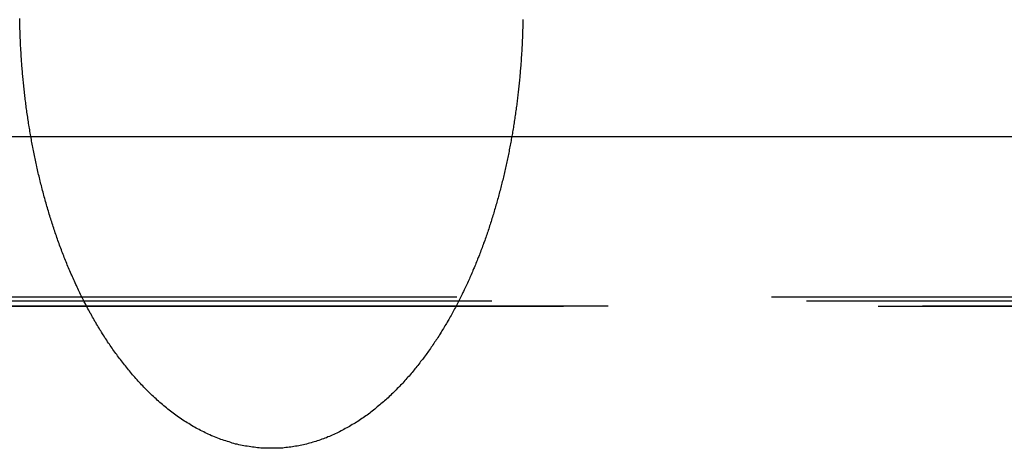
# Model space of a CAD drawing. Extents: x 372 to 872, y -462 to 631.
# Drawn here: x 621 to 625, y 371 to 373 of the extents above; entities that cross this region are included whole.
import ezdxf

# ---------------------------------------------------------------- set-up
doc = ezdxf.new("R2010")
doc.units = 0
doc.header["$LTSCALE"] = 10
doc.linetypes.add('VERDECKT', pattern=[0.375, 0.25, -0.125])
doc.layers.get('0').update_dxf_attribs({"linetype": 'CONTINUOUS'})
doc.layers.add('STEMPEL', color=3, linetype='CONTINUOUS')

# ---------------------------------------------------------------- blocks, each defined once
blk = doc.blocks.new('A$C74EE1E84')
at = {"extrusion": (0, 1, -2e-16)}
blk.add_line((-101.1689, 120.1405), (127.5632, 120.1405), dxfattribs=at)
at = {"color": 1, "linetype": 'VERDECKT', "extrusion": (0, 1, -2e-16)}
for p, q in [((70.1844, 119.5019), (-43.7901, 119.5019)), ((70.7854, 119.4669), (-44.3911, 119.4669)), ((-44.3911, 119.4669), (70.7854, 119.4669)), ((70.3241, 119.4867), (-43.9298, 119.4867))]:
    blk.add_line(p, q, dxfattribs=at)
at = {"color": 1}
for points in [[(13.1972, 118.902, 0), (13.1903, 118.902, 0), (13.1834, 118.902, 0), (13.1765, 118.902, 0), (13.1696, 118.902, 0), (13.1628, 118.903, 0), (13.156, 118.903, 0), (13.1491, 118.904, 0), (13.1423, 118.904, 0), (13.1355, 118.905, 0), (13.1288, 118.906, 0), (13.122, 118.907, 0), (13.1152, 118.908, 0), (13.1085, 118.909, 0), (13.1018, 118.91, 0), (13.0951, 118.911, 0), (13.0884, 118.912, 0), (13.0817, 118.913, 0), (13.0751, 118.915, 0), (13.0685, 118.916, 0), (13.0619, 118.918, 0), (13.0553, 118.919, 0), (13.0487, 118.921, 0), (13.0422, 118.923, 0), (13.0356, 118.925, 0), (13.0291, 118.927, 0), (13.0226, 118.929, 0), (13.0162, 118.931, 0), (13.0097, 118.933, 0), (13.0033, 118.935, 0), (12.9969, 118.937, 0), (12.9906, 118.94, 0), (12.9842, 118.942, 0), (12.9779, 118.945, 0), (12.9716, 118.947, 0), (12.9653, 118.95, 0), (12.9591, 118.952, 0), (12.9529, 118.955, 0), (12.9467, 118.958, 0), (12.9405, 118.961, 0), (12.9344, 118.964, 0), (12.9283, 118.967, 0), (12.9222, 118.97, 0), (12.9161, 118.973, 0), (12.9101, 118.976, 0), (12.9041, 118.979, 0), (12.8982, 118.982, 0), (12.8922, 118.986, 0), (12.8863, 118.989, 0), (12.8804, 118.992, 0), (12.8746, 118.996, 0), (12.8688, 119, 0), (12.863, 119.003, 0), (12.8572, 119.007, 0), (12.8515, 119.01, 0), (12.8458, 119.014, 0), (12.8401, 119.018, 0), (12.8345, 119.022, 0), (12.8289, 119.026, 0), (12.8234, 119.03, 0), (12.8178, 119.034, 0), (12.8123, 119.038, 0), (12.8069, 119.042, 0), (12.8014, 119.046, 0), (12.796, 119.05, 0), (12.7907, 119.054, 0), (12.7853, 119.058, 0), (12.7801, 119.063, 0), (12.7748, 119.067, 0), (12.7696, 119.071, 0), (12.7644, 119.076, 0), (12.7592, 119.08, 0), (12.7541, 119.084, 0), (12.749, 119.089, 0), (12.7439, 119.093, 0), (12.7389, 119.098, 0), (12.7339, 119.102, 0), (12.729, 119.107, 0), (12.7241, 119.112, 0), (12.7192, 119.116, 0), (12.7144, 119.121, 0), (12.7096, 119.126, 0), (12.7048, 119.13, 0), (12.7001, 119.135, 0), (12.6954, 119.14, 0), (12.6907, 119.145, 0), (12.6861, 119.15, 0), (12.6815, 119.154, 0), (12.6769, 119.159, 0), (12.6724, 119.164, 0), (12.6679, 119.169, 0), (12.6635, 119.174, 0), (12.6591, 119.179, 0), (12.6547, 119.184, 0), (12.6504, 119.189, 0), (12.6461, 119.194, 0), (12.6419, 119.199, 0), (12.6376, 119.204, 0), (12.6335, 119.209, 0), (12.6293, 119.214, 0), (12.6252, 119.219, 0), (12.6212, 119.224, 0), (12.6171, 119.229, 0), (12.6132, 119.234, 0), (12.6092, 119.239, 0), (12.6053, 119.244, 0), (12.6015, 119.249, 0), (12.5976, 119.254, 0), (12.5938, 119.259, 0), (12.5901, 119.264, 0), (12.5863, 119.269, 0), (12.5826, 119.274, 0), (12.5789, 119.279, 0), (12.5752, 119.284, 0), (12.5716, 119.289, 0), (12.5679, 119.294, 0), (12.5643, 119.299, 0), (12.5607, 119.305, 0), (12.5571, 119.31, 0), (12.5536, 119.315, 0), (12.5501, 119.32, 0), (12.5465, 119.325, 0), (12.5431, 119.331, 0), (12.5396, 119.336, 0), (12.5361, 119.341, 0), (12.5327, 119.347, 0), (12.5293, 119.352, 0), (12.5259, 119.357, 0), (12.5225, 119.363, 0), (12.5192, 119.368, 0), (12.5159, 119.373, 0), (12.5126, 119.379, 0), (12.5093, 119.384, 0), (12.506, 119.39, 0), (12.5028, 119.395, 0), (12.4995, 119.401, 0), (12.4963, 119.406, 0), (12.4931, 119.412, 0), (12.49, 119.417, 0), (12.4868, 119.423, 0), (12.4837, 119.428, 0), (12.4806, 119.434, 0), (12.4775, 119.439, 0), (12.4745, 119.445, 0), (12.4714, 119.45, 0), (12.4684, 119.456, 0), (12.4654, 119.462, 0), (12.4624, 119.467, 0), (12.4594, 119.473, 0), (12.4565, 119.479, 0), (12.4535, 119.484, 0), (12.4506, 119.49, 0), (12.4477, 119.496, 0), (12.4449, 119.501, 0), (12.442, 119.507, 0), (12.4392, 119.513, 0), (12.4364, 119.519, 0), (12.4336, 119.524, 0), (12.4308, 119.53, 0), (12.428, 119.536, 0), (12.4253, 119.542, 0), (12.4226, 119.548, 0), (12.4199, 119.553, 0), (12.4172, 119.559, 0), (12.4145, 119.565, 0), (12.4119, 119.571, 0), (12.4092, 119.577, 0), (12.4066, 119.583, 0), (12.404, 119.589, 0), (12.4015, 119.594, 0), (12.3989, 119.6, 0), (12.3964, 119.606, 0), (12.3938, 119.612, 0), (12.3913, 119.618, 0), (12.3889, 119.624, 0), (12.3864, 119.63, 0), (12.384, 119.636, 0), (12.3815, 119.642, 0), (12.3791, 119.648, 0), (12.3767, 119.654, 0), (12.3743, 119.66, 0), (12.372, 119.666, 0), (12.3696, 119.672, 0), (12.3673, 119.678, 0), (12.365, 119.684, 0), (12.3627, 119.69, 0), (12.3605, 119.696, 0), (12.3582, 119.702, 0), (12.356, 119.708, 0), (12.3538, 119.715, 0), (12.3516, 119.721, 0), (12.3494, 119.727, 0), (12.3472, 119.733, 0), (12.3451, 119.739, 0), (12.3429, 119.745, 0), (12.3408, 119.751, 0), (12.3387, 119.757, 0), (12.3366, 119.764, 0), (12.3346, 119.77, 0), (12.3325, 119.776, 0), (12.3305, 119.782, 0), (12.3285, 119.788, 0), (12.3265, 119.794, 0), (12.3245, 119.801, 0), (12.3225, 119.807, 0), (12.3206, 119.813, 0), (12.3186, 119.819, 0), (12.3167, 119.825, 0), (12.3148, 119.832, 0), (12.3129, 119.838, 0), (12.3111, 119.844, 0), (12.3092, 119.85, 0), (12.3074, 119.857, 0), (12.3056, 119.863, 0), (12.3037, 119.869, 0), (12.302, 119.875, 0), (12.3002, 119.882, 0), (12.2984, 119.888, 0), (12.2967, 119.894, 0), (12.295, 119.9, 0), (12.2933, 119.907, 0), (12.2916, 119.913, 0), (12.2899, 119.919, 0), (12.2882, 119.926, 0), (12.2866, 119.932, 0), (12.2849, 119.938, 0), (12.2833, 119.945, 0), (12.2817, 119.951, 0), (12.2802, 119.957, 0), (12.2786, 119.963, 0), (12.277, 119.97, 0), (12.2755, 119.976, 0), (12.274, 119.982, 0), (12.2725, 119.989, 0), (12.271, 119.995, 0), (12.2696, 120.001, 0), (12.2681, 120.008, 0), (12.2667, 120.014, 0), (12.2652, 120.02, 0), (12.2638, 120.027, 0), (12.2625, 120.033, 0), (12.2611, 120.039, 0), (12.2597, 120.046, 0), (12.2584, 120.052, 0), (12.2571, 120.058, 0), (12.2558, 120.065, 0), (12.2545, 120.071, 0), (12.2532, 120.078, 0), (12.2519, 120.084, 0), (12.2507, 120.09, 0), (12.2494, 120.097, 0), (12.2482, 120.103, 0), (12.247, 120.109, 0), (12.2458, 120.116, 0), (12.2447, 120.122, 0), (12.2435, 120.128, 0), (12.2424, 120.135, 0), (12.2412, 120.141, 0), (12.2401, 120.147, 0), (12.239, 120.154, 0), (12.238, 120.16, 0), (12.2369, 120.167, 0), (12.2358, 120.173, 0), (12.2348, 120.179, 0), (12.2338, 120.186, 0), (12.2328, 120.192, 0), (12.2318, 120.198, 0), (12.2308, 120.205, 0), (12.2299, 120.211, 0), (12.2289, 120.217, 0), (12.228, 120.224, 0), (12.2271, 120.23, 0), (12.2262, 120.236, 0), (12.2253, 120.243, 0), (12.2244, 120.249, 0), (12.2235, 120.255, 0), (12.2227, 120.262, 0), (12.2219, 120.268, 0), (12.2211, 120.274, 0), (12.2203, 120.281, 0), (12.2195, 120.287, 0), (12.2187, 120.293, 0), (12.2179, 120.3, 0), (12.2172, 120.306, 0), (12.2165, 120.312, 0), (12.2158, 120.319, 0), (12.2151, 120.325, 0), (12.2144, 120.331, 0), (12.2137, 120.337, 0), (12.213, 120.344, 0), (12.2124, 120.35, 0), (12.2118, 120.356, 0), (12.2111, 120.363, 0), (12.2105, 120.369, 0), (12.21, 120.375, 0), (12.2094, 120.381, 0), (12.2088, 120.388, 0), (12.2083, 120.394, 0), (12.2077, 120.4, 0), (12.2072, 120.406, 0), (12.2067, 120.413, 0), (12.2062, 120.419, 0), (12.2057, 120.425, 0), (12.2053, 120.431, 0), (12.2048, 120.437, 0), (12.2044, 120.444, 0), (12.204, 120.45, 0), (12.2035, 120.456, 0), (12.2031, 120.462, 0), (12.2028, 120.468, 0), (12.2024, 120.475, 0), (12.202, 120.481, 0), (12.2017, 120.487, 0), (12.2013, 120.493, 0), (12.201, 120.499, 0), (12.2007, 120.505, 0), (12.2004, 120.511, 0), (12.2001, 120.518, 0), (12.1999, 120.524, 0), (12.1996, 120.53, 0), (12.1994, 120.536, 0), (12.1991, 120.542, 0), (12.1989, 120.548, 0), (12.1987, 120.554, 0), (12.1985, 120.56, 0), (12.1984, 120.566, 0), (12.1982, 120.572, 0), (12.198, 120.578, 0), (12.1979, 120.584, 0), (12.1978, 120.59, 0), (12.1976, 120.596, 0), (12.1975, 120.602, 0), (12.1975, 120.608, 0)], [(13.1972, 118.902, 0), (13.1903, 118.902, 0), (13.1834, 118.902, 0), (13.1765, 118.902, 0), (13.1696, 118.902, 0), (13.1628, 118.903, 0), (13.156, 118.903, 0), (13.1491, 118.904, 0), (13.1423, 118.904, 0), (13.1355, 118.905, 0), (13.1288, 118.906, 0), (13.122, 118.907, 0), (13.1152, 118.908, 0), (13.1085, 118.909, 0), (13.1018, 118.91, 0), (13.0951, 118.911, 0), (13.0884, 118.912, 0), (13.0817, 118.913, 0), (13.0751, 118.915, 0), (13.0685, 118.916, 0), (13.0619, 118.918, 0), (13.0553, 118.919, 0), (13.0487, 118.921, 0), (13.0422, 118.923, 0), (13.0356, 118.925, 0), (13.0291, 118.927, 0), (13.0226, 118.929, 0), (13.0162, 118.931, 0), (13.0097, 118.933, 0), (13.0033, 118.935, 0), (12.9969, 118.937, 0), (12.9906, 118.94, 0), (12.9842, 118.942, 0), (12.9779, 118.945, 0), (12.9716, 118.947, 0), (12.9653, 118.95, 0), (12.9591, 118.952, 0), (12.9529, 118.955, 0), (12.9467, 118.958, 0), (12.9405, 118.961, 0), (12.9344, 118.964, 0), (12.9283, 118.967, 0), (12.9222, 118.97, 0), (12.9161, 118.973, 0), (12.9101, 118.976, 0), (12.9041, 118.979, 0), (12.8982, 118.982, 0), (12.8922, 118.986, 0), (12.8863, 118.989, 0), (12.8804, 118.992, 0), (12.8746, 118.996, 0), (12.8688, 119, 0), (12.863, 119.003, 0), (12.8572, 119.007, 0), (12.8515, 119.01, 0), (12.8458, 119.014, 0), (12.8401, 119.018, 0), (12.8345, 119.022, 0), (12.8289, 119.026, 0), (12.8234, 119.03, 0), (12.8178, 119.034, 0), (12.8123, 119.038, 0), (12.8069, 119.042, 0), (12.8014, 119.046, 0), (12.796, 119.05, 0), (12.7907, 119.054, 0), (12.7853, 119.058, 0), (12.7801, 119.063, 0), (12.7748, 119.067, 0), (12.7696, 119.071, 0), (12.7644, 119.076, 0), (12.7592, 119.08, 0), (12.7541, 119.084, 0), (12.749, 119.089, 0), (12.7439, 119.093, 0), (12.7389, 119.098, 0), (12.7339, 119.102, 0), (12.729, 119.107, 0), (12.7241, 119.112, 0), (12.7192, 119.116, 0), (12.7144, 119.121, 0), (12.7096, 119.126, 0), (12.7048, 119.13, 0), (12.7001, 119.135, 0), (12.6954, 119.14, 0), (12.6907, 119.145, 0), (12.6861, 119.15, 0), (12.6815, 119.154, 0), (12.6769, 119.159, 0), (12.6724, 119.164, 0), (12.6679, 119.169, 0), (12.6635, 119.174, 0), (12.6591, 119.179, 0), (12.6547, 119.184, 0), (12.6504, 119.189, 0), (12.6461, 119.194, 0), (12.6419, 119.199, 0), (12.6376, 119.204, 0), (12.6335, 119.209, 0), (12.6293, 119.214, 0), (12.6252, 119.219, 0), (12.6212, 119.224, 0), (12.6171, 119.229, 0), (12.6132, 119.234, 0), (12.6092, 119.239, 0), (12.6053, 119.244, 0), (12.6015, 119.249, 0), (12.5976, 119.254, 0), (12.5938, 119.259, 0), (12.5901, 119.264, 0), (12.5863, 119.269, 0), (12.5826, 119.274, 0), (12.5789, 119.279, 0), (12.5752, 119.284, 0), (12.5716, 119.289, 0), (12.5679, 119.294, 0), (12.5643, 119.299, 0), (12.5607, 119.305, 0), (12.5571, 119.31, 0), (12.5536, 119.315, 0), (12.5501, 119.32, 0), (12.5465, 119.325, 0), (12.5431, 119.331, 0), (12.5396, 119.336, 0), (12.5361, 119.341, 0), (12.5327, 119.347, 0), (12.5293, 119.352, 0), (12.5259, 119.357, 0), (12.5225, 119.363, 0), (12.5192, 119.368, 0), (12.5159, 119.373, 0), (12.5126, 119.379, 0), (12.5093, 119.384, 0), (12.506, 119.39, 0), (12.5028, 119.395, 0), (12.4995, 119.401, 0), (12.4963, 119.406, 0), (12.4931, 119.412, 0), (12.49, 119.417, 0), (12.4868, 119.423, 0), (12.4837, 119.428, 0), (12.4806, 119.434, 0), (12.4775, 119.439, 0), (12.4745, 119.445, 0), (12.4714, 119.45, 0), (12.4684, 119.456, 0), (12.4654, 119.462, 0), (12.4624, 119.467, 0), (12.4594, 119.473, 0), (12.4565, 119.479, 0), (12.4535, 119.484, 0), (12.4506, 119.49, 0), (12.4477, 119.496, 0), (12.4449, 119.501, 0), (12.442, 119.507, 0), (12.4392, 119.513, 0), (12.4364, 119.519, 0), (12.4336, 119.524, 0), (12.4308, 119.53, 0), (12.428, 119.536, 0), (12.4253, 119.542, 0), (12.4226, 119.548, 0), (12.4199, 119.553, 0), (12.4172, 119.559, 0), (12.4145, 119.565, 0), (12.4119, 119.571, 0), (12.4092, 119.577, 0), (12.4066, 119.583, 0), (12.404, 119.589, 0), (12.4015, 119.594, 0), (12.3989, 119.6, 0), (12.3964, 119.606, 0), (12.3938, 119.612, 0), (12.3913, 119.618, 0), (12.3889, 119.624, 0), (12.3864, 119.63, 0), (12.384, 119.636, 0), (12.3815, 119.642, 0), (12.3791, 119.648, 0), (12.3767, 119.654, 0), (12.3743, 119.66, 0), (12.372, 119.666, 0), (12.3696, 119.672, 0), (12.3673, 119.678, 0), (12.365, 119.684, 0), (12.3627, 119.69, 0), (12.3605, 119.696, 0), (12.3582, 119.702, 0), (12.356, 119.708, 0), (12.3538, 119.715, 0), (12.3516, 119.721, 0), (12.3494, 119.727, 0), (12.3472, 119.733, 0), (12.3451, 119.739, 0), (12.3429, 119.745, 0), (12.3408, 119.751, 0), (12.3387, 119.757, 0), (12.3366, 119.764, 0), (12.3346, 119.77, 0), (12.3325, 119.776, 0), (12.3305, 119.782, 0), (12.3285, 119.788, 0), (12.3265, 119.794, 0), (12.3245, 119.801, 0), (12.3225, 119.807, 0), (12.3206, 119.813, 0), (12.3186, 119.819, 0), (12.3167, 119.825, 0), (12.3148, 119.832, 0), (12.3129, 119.838, 0), (12.3111, 119.844, 0), (12.3092, 119.85, 0), (12.3074, 119.857, 0), (12.3056, 119.863, 0), (12.3037, 119.869, 0), (12.302, 119.875, 0), (12.3002, 119.882, 0), (12.2984, 119.888, 0), (12.2967, 119.894, 0), (12.295, 119.9, 0), (12.2933, 119.907, 0), (12.2916, 119.913, 0), (12.2899, 119.919, 0), (12.2882, 119.926, 0), (12.2866, 119.932, 0), (12.2849, 119.938, 0), (12.2833, 119.945, 0), (12.2817, 119.951, 0), (12.2802, 119.957, 0), (12.2786, 119.963, 0), (12.277, 119.97, 0), (12.2755, 119.976, 0), (12.274, 119.982, 0), (12.2725, 119.989, 0), (12.271, 119.995, 0), (12.2696, 120.001, 0), (12.2681, 120.008, 0), (12.2667, 120.014, 0), (12.2652, 120.02, 0), (12.2638, 120.027, 0), (12.2625, 120.033, 0), (12.2611, 120.039, 0), (12.2597, 120.046, 0), (12.2584, 120.052, 0), (12.2571, 120.058, 0), (12.2558, 120.065, 0), (12.2545, 120.071, 0), (12.2532, 120.078, 0), (12.2519, 120.084, 0), (12.2507, 120.09, 0), (12.2494, 120.097, 0), (12.2482, 120.103, 0), (12.247, 120.109, 0), (12.2458, 120.116, 0), (12.2447, 120.122, 0), (12.2435, 120.128, 0), (12.2424, 120.135, 0), (12.2412, 120.141, 0), (12.2401, 120.147, 0), (12.239, 120.154, 0), (12.238, 120.16, 0), (12.2369, 120.167, 0), (12.2358, 120.173, 0), (12.2348, 120.179, 0), (12.2338, 120.186, 0), (12.2328, 120.192, 0), (12.2318, 120.198, 0), (12.2308, 120.205, 0), (12.2299, 120.211, 0), (12.2289, 120.217, 0), (12.228, 120.224, 0), (12.2271, 120.23, 0), (12.2262, 120.236, 0), (12.2253, 120.243, 0), (12.2244, 120.249, 0), (12.2235, 120.255, 0), (12.2227, 120.262, 0), (12.2219, 120.268, 0), (12.2211, 120.274, 0), (12.2203, 120.281, 0), (12.2195, 120.287, 0), (12.2187, 120.293, 0), (12.2179, 120.3, 0), (12.2172, 120.306, 0), (12.2165, 120.312, 0), (12.2158, 120.319, 0), (12.2151, 120.325, 0), (12.2144, 120.331, 0), (12.2137, 120.337, 0), (12.213, 120.344, 0), (12.2124, 120.35, 0), (12.2118, 120.356, 0), (12.2111, 120.363, 0), (12.2105, 120.369, 0), (12.21, 120.375, 0), (12.2094, 120.381, 0), (12.2088, 120.388, 0), (12.2083, 120.394, 0), (12.2077, 120.4, 0), (12.2072, 120.406, 0), (12.2067, 120.413, 0), (12.2062, 120.419, 0), (12.2057, 120.425, 0), (12.2053, 120.431, 0), (12.2048, 120.437, 0), (12.2044, 120.444, 0), (12.204, 120.45, 0), (12.2035, 120.456, 0), (12.2031, 120.462, 0), (12.2028, 120.468, 0), (12.2024, 120.475, 0), (12.202, 120.481, 0), (12.2017, 120.487, 0), (12.2013, 120.493, 0), (12.201, 120.499, 0), (12.2007, 120.505, 0), (12.2004, 120.511, 0), (12.2001, 120.518, 0), (12.1999, 120.524, 0), (12.1996, 120.53, 0), (12.1994, 120.536, 0), (12.1991, 120.542, 0), (12.1989, 120.548, 0), (12.1987, 120.554, 0), (12.1985, 120.56, 0), (12.1984, 120.566, 0), (12.1982, 120.572, 0), (12.198, 120.578, 0), (12.1979, 120.584, 0), (12.1978, 120.59, 0), (12.1976, 120.596, 0), (12.1975, 120.602, 0), (12.1975, 120.608, 0)], [(14.1968, 120.604, 0), (14.1967, 120.598, 0), (14.1966, 120.593, 0), (14.1965, 120.587, 0), (14.1964, 120.581, 0), (14.1962, 120.576, 0), (14.1961, 120.57, 0), (14.1959, 120.564, 0), (14.1957, 120.559, 0), (14.1955, 120.553, 0), (14.1954, 120.547, 0), (14.1951, 120.541, 0), (14.1949, 120.536, 0), (14.1947, 120.53, 0), (14.1945, 120.524, 0), (14.1942, 120.518, 0), (14.194, 120.513, 0), (14.1937, 120.507, 0), (14.1934, 120.501, 0), (14.1931, 120.495, 0), (14.1928, 120.49, 0), (14.1925, 120.484, 0), (14.1921, 120.478, 0), (14.1918, 120.472, 0), (14.1914, 120.466, 0), (14.1911, 120.461, 0), (14.1907, 120.455, 0), (14.1903, 120.449, 0), (14.1899, 120.443, 0), (14.1895, 120.437, 0), (14.1891, 120.431, 0), (14.1886, 120.426, 0), (14.1882, 120.42, 0), (14.1877, 120.414, 0), (14.1872, 120.408, 0), (14.1867, 120.402, 0), (14.1862, 120.396, 0), (14.1857, 120.39, 0), (14.1852, 120.384, 0), (14.1847, 120.379, 0), (14.1841, 120.373, 0), (14.1836, 120.367, 0), (14.183, 120.361, 0), (14.1824, 120.355, 0), (14.1818, 120.349, 0), (14.1812, 120.343, 0), (14.1806, 120.337, 0), (14.18, 120.331, 0), (14.1793, 120.325, 0), (14.1787, 120.319, 0), (14.178, 120.313, 0), (14.1773, 120.308, 0), (14.1766, 120.302, 0), (14.1759, 120.296, 0), (14.1752, 120.29, 0), (14.1744, 120.284, 0), (14.1737, 120.278, 0), (14.1729, 120.272, 0), (14.1722, 120.266, 0), (14.1714, 120.26, 0), (14.1706, 120.254, 0), (14.1698, 120.248, 0), (14.169, 120.242, 0), (14.1681, 120.236, 0), (14.1673, 120.23, 0), (14.1664, 120.224, 0), (14.1655, 120.218, 0), (14.1646, 120.212, 0), (14.1637, 120.206, 0), (14.1628, 120.2, 0), (14.1619, 120.194, 0), (14.161, 120.188, 0), (14.16, 120.182, 0), (14.159, 120.176, 0), (14.1581, 120.17, 0), (14.1571, 120.164, 0), (14.1561, 120.158, 0), (14.1551, 120.152, 0), (14.154, 120.147, 0), (14.153, 120.141, 0), (14.1519, 120.135, 0), (14.1508, 120.129, 0), (14.1498, 120.123, 0), (14.1487, 120.117, 0), (14.1475, 120.111, 0), (14.1464, 120.105, 0), (14.1453, 120.099, 0), (14.1441, 120.093, 0), (14.143, 120.087, 0), (14.1418, 120.081, 0), (14.1406, 120.075, 0), (14.1394, 120.069, 0), (14.1381, 120.063, 0), (14.1369, 120.057, 0), (14.1357, 120.051, 0), (14.1344, 120.045, 0), (14.1331, 120.039, 0), (14.1318, 120.033, 0), (14.1305, 120.027, 0), (14.1292, 120.021, 0), (14.1279, 120.015, 0), (14.1265, 120.009, 0), (14.1252, 120.003, 0), (14.1238, 119.997, 0), (14.1224, 119.991, 0), (14.121, 119.985, 0), (14.1196, 119.979, 0), (14.1181, 119.973, 0), (14.1167, 119.967, 0), (14.1152, 119.961, 0), (14.1137, 119.955, 0), (14.1123, 119.95, 0), (14.1107, 119.944, 0), (14.1092, 119.938, 0), (14.1077, 119.932, 0), (14.1061, 119.926, 0), (14.1046, 119.92, 0), (14.103, 119.914, 0), (14.1014, 119.908, 0), (14.0998, 119.902, 0), (14.0982, 119.896, 0), (14.0966, 119.89, 0), (14.0949, 119.884, 0), (14.0933, 119.879, 0), (14.0916, 119.873, 0), (14.0899, 119.867, 0), (14.0882, 119.861, 0), (14.0865, 119.855, 0), (14.0847, 119.849, 0), (14.083, 119.843, 0), (14.0812, 119.837, 0), (14.0795, 119.832, 0), (14.0777, 119.826, 0), (14.0759, 119.82, 0), (14.074, 119.814, 0), (14.0722, 119.808, 0), (14.0704, 119.802, 0), (14.0685, 119.796, 0), (14.0666, 119.791, 0), (14.0647, 119.785, 0), (14.0628, 119.779, 0), (14.0609, 119.773, 0), (14.059, 119.767, 0), (14.057, 119.762, 0), (14.0551, 119.756, 0), (14.0531, 119.75, 0), (14.0511, 119.744, 0), (14.0491, 119.739, 0), (14.0471, 119.733, 0), (14.045, 119.727, 0), (14.043, 119.721, 0), (14.0409, 119.716, 0), (14.0388, 119.71, 0), (14.0367, 119.704, 0), (14.0346, 119.698, 0), (14.0325, 119.693, 0), (14.0303, 119.687, 0), (14.0282, 119.681, 0), (14.026, 119.676, 0), (14.0238, 119.67, 0), (14.0216, 119.664, 0), (14.0194, 119.659, 0), (14.0171, 119.653, 0), (14.0149, 119.647, 0), (14.0126, 119.642, 0), (14.0103, 119.636, 0), (14.008, 119.63, 0), (14.0057, 119.625, 0), (14.0034, 119.619, 0), (14.001, 119.614, 0), (13.9986, 119.608, 0), (13.9963, 119.602, 0), (13.9939, 119.597, 0), (13.9914, 119.591, 0), (13.989, 119.586, 0), (13.9866, 119.58, 0), (13.9841, 119.575, 0), (13.9816, 119.569, 0), (13.9791, 119.564, 0), (13.9766, 119.558, 0), (13.9741, 119.553, 0), (13.9715, 119.547, 0), (13.969, 119.542, 0), (13.9664, 119.536, 0), (13.9638, 119.531, 0), (13.9612, 119.525, 0), (13.9586, 119.52, 0), (13.9559, 119.514, 0), (13.9533, 119.509, 0), (13.9506, 119.504, 0), (13.9479, 119.498, 0), (13.9452, 119.493, 0), (13.9424, 119.488, 0), (13.9397, 119.482, 0), (13.9369, 119.477, 0), (13.9342, 119.471, 0), (13.9314, 119.466, 0), (13.9285, 119.461, 0), (13.9257, 119.456, 0), (13.9229, 119.45, 0), (13.92, 119.445, 0), (13.9171, 119.44, 0), (13.9142, 119.435, 0), (13.9113, 119.429, 0), (13.9084, 119.424, 0), (13.9054, 119.419, 0), (13.9024, 119.414, 0), (13.8994, 119.409, 0), (13.8964, 119.403, 0), (13.8934, 119.398, 0), (13.8904, 119.393, 0), (13.8873, 119.388, 0), (13.8842, 119.383, 0), (13.8811, 119.378, 0), (13.878, 119.373, 0), (13.8749, 119.368, 0), (13.8717, 119.363, 0), (13.8686, 119.357, 0), (13.8654, 119.352, 0), (13.8622, 119.347, 0), (13.8589, 119.342, 0), (13.8557, 119.337, 0), (13.8524, 119.332, 0), (13.8492, 119.328, 0), (13.8459, 119.323, 0), (13.8426, 119.318, 0), (13.8392, 119.313, 0), (13.8359, 119.308, 0), (13.8325, 119.303, 0), (13.8291, 119.298, 0), (13.8257, 119.293, 0), (13.8223, 119.288, 0), (13.8188, 119.284, 0), (13.8154, 119.279, 0), (13.8119, 119.274, 0), (13.8084, 119.269, 0), (13.8049, 119.264, 0), (13.8013, 119.26, 0), (13.7978, 119.255, 0), (13.7942, 119.25, 0), (13.7905, 119.246, 0), (13.7869, 119.241, 0), (13.7832, 119.236, 0), (13.7795, 119.231, 0), (13.7757, 119.227, 0), (13.7719, 119.222, 0), (13.7681, 119.217, 0), (13.7642, 119.213, 0), (13.7603, 119.208, 0), (13.7564, 119.203, 0), (13.7524, 119.199, 0), (13.7484, 119.194, 0), (13.7444, 119.189, 0), (13.7403, 119.185, 0), (13.7362, 119.18, 0), (13.7321, 119.175, 0), (13.7279, 119.171, 0), (13.7237, 119.166, 0), (13.7195, 119.161, 0), (13.7152, 119.157, 0), (13.7109, 119.152, 0), (13.7066, 119.148, 0), (13.7022, 119.143, 0), (13.6978, 119.139, 0), (13.6934, 119.134, 0), (13.6889, 119.13, 0), (13.6844, 119.125, 0), (13.6799, 119.121, 0), (13.6754, 119.117, 0), (13.6708, 119.112, 0), (13.6661, 119.108, 0), (13.6615, 119.103, 0), (13.6568, 119.099, 0), (13.6521, 119.095, 0), (13.6474, 119.091, 0), (13.6426, 119.086, 0), (13.6378, 119.082, 0), (13.6329, 119.078, 0), (13.6281, 119.074, 0), (13.6232, 119.07, 0), (13.6182, 119.066, 0), (13.6133, 119.062, 0), (13.6083, 119.058, 0), (13.6033, 119.054, 0), (13.5982, 119.05, 0), (13.5932, 119.046, 0), (13.5881, 119.042, 0), (13.5829, 119.038, 0), (13.5777, 119.034, 0), (13.5726, 119.031, 0), (13.5673, 119.027, 0), (13.5621, 119.023, 0), (13.5568, 119.02, 0), (13.5515, 119.016, 0), (13.5461, 119.013, 0), (13.5408, 119.009, 0), (13.5354, 119.006, 0), (13.53, 119.002, 0), (13.5245, 118.999, 0), (13.519, 118.996, 0), (13.5135, 118.992, 0), (13.508, 118.989, 0), (13.5024, 118.986, 0), (13.4968, 118.983, 0), (13.4912, 118.98, 0), (13.4856, 118.977, 0), (13.4799, 118.974, 0), (13.4742, 118.971, 0), (13.4685, 118.968, 0), (13.4628, 118.965, 0), (13.457, 118.962, 0), (13.4512, 118.96, 0), (13.4454, 118.957, 0), (13.4396, 118.954, 0), (13.4337, 118.952, 0), (13.4278, 118.949, 0), (13.4219, 118.947, 0), (13.416, 118.944, 0), (13.4101, 118.942, 0), (13.4041, 118.94, 0), (13.3981, 118.938, 0), (13.3921, 118.935, 0), (13.3861, 118.933, 0), (13.38, 118.931, 0), (13.3739, 118.929, 0), (13.3678, 118.927, 0), (13.3617, 118.926, 0), (13.3556, 118.924, 0), (13.3494, 118.922, 0), (13.3433, 118.921, 0), (13.3371, 118.919, 0), (13.3309, 118.917, 0), (13.3247, 118.916, 0), (13.3184, 118.915, 0), (13.3122, 118.913, 0), (13.3059, 118.912, 0), (13.2996, 118.911, 0), (13.2933, 118.91, 0), (13.287, 118.909, 0), (13.2807, 118.908, 0), (13.2743, 118.907, 0), (13.2679, 118.906, 0), (13.2616, 118.905, 0), (13.2552, 118.905, 0), (13.2488, 118.904, 0), (13.2424, 118.903, 0), (13.2359, 118.903, 0), (13.2295, 118.902, 0), (13.2231, 118.902, 0), (13.2166, 118.902, 0), (13.2101, 118.902, 0), (13.2036, 118.902, 0), (13.1972, 118.902, 0)], [(14.1968, 120.604, 0), (14.1967, 120.598, 0), (14.1966, 120.593, 0), (14.1965, 120.587, 0), (14.1964, 120.581, 0), (14.1962, 120.576, 0), (14.1961, 120.57, 0), (14.1959, 120.564, 0), (14.1957, 120.559, 0), (14.1955, 120.553, 0), (14.1954, 120.547, 0), (14.1951, 120.541, 0), (14.1949, 120.536, 0), (14.1947, 120.53, 0), (14.1945, 120.524, 0), (14.1942, 120.518, 0), (14.194, 120.513, 0), (14.1937, 120.507, 0), (14.1934, 120.501, 0), (14.1931, 120.495, 0), (14.1928, 120.49, 0), (14.1925, 120.484, 0), (14.1921, 120.478, 0), (14.1918, 120.472, 0), (14.1914, 120.466, 0), (14.1911, 120.461, 0), (14.1907, 120.455, 0), (14.1903, 120.449, 0), (14.1899, 120.443, 0), (14.1895, 120.437, 0), (14.1891, 120.431, 0), (14.1886, 120.426, 0), (14.1882, 120.42, 0), (14.1877, 120.414, 0), (14.1872, 120.408, 0), (14.1867, 120.402, 0), (14.1862, 120.396, 0), (14.1857, 120.39, 0), (14.1852, 120.384, 0), (14.1847, 120.379, 0), (14.1841, 120.373, 0), (14.1836, 120.367, 0), (14.183, 120.361, 0), (14.1824, 120.355, 0), (14.1818, 120.349, 0), (14.1812, 120.343, 0), (14.1806, 120.337, 0), (14.18, 120.331, 0), (14.1793, 120.325, 0), (14.1787, 120.319, 0), (14.178, 120.313, 0), (14.1773, 120.308, 0), (14.1766, 120.302, 0), (14.1759, 120.296, 0), (14.1752, 120.29, 0), (14.1744, 120.284, 0), (14.1737, 120.278, 0), (14.1729, 120.272, 0), (14.1722, 120.266, 0), (14.1714, 120.26, 0), (14.1706, 120.254, 0), (14.1698, 120.248, 0), (14.169, 120.242, 0), (14.1681, 120.236, 0), (14.1673, 120.23, 0), (14.1664, 120.224, 0), (14.1655, 120.218, 0), (14.1646, 120.212, 0), (14.1637, 120.206, 0), (14.1628, 120.2, 0), (14.1619, 120.194, 0), (14.161, 120.188, 0), (14.16, 120.182, 0), (14.159, 120.176, 0), (14.1581, 120.17, 0), (14.1571, 120.164, 0), (14.1561, 120.158, 0), (14.1551, 120.152, 0), (14.154, 120.147, 0), (14.153, 120.141, 0), (14.1519, 120.135, 0), (14.1508, 120.129, 0), (14.1498, 120.123, 0), (14.1487, 120.117, 0), (14.1475, 120.111, 0), (14.1464, 120.105, 0), (14.1453, 120.099, 0), (14.1441, 120.093, 0), (14.143, 120.087, 0), (14.1418, 120.081, 0), (14.1406, 120.075, 0), (14.1394, 120.069, 0), (14.1381, 120.063, 0), (14.1369, 120.057, 0), (14.1357, 120.051, 0), (14.1344, 120.045, 0), (14.1331, 120.039, 0), (14.1318, 120.033, 0), (14.1305, 120.027, 0), (14.1292, 120.021, 0), (14.1279, 120.015, 0), (14.1265, 120.009, 0), (14.1252, 120.003, 0), (14.1238, 119.997, 0), (14.1224, 119.991, 0), (14.121, 119.985, 0), (14.1196, 119.979, 0), (14.1181, 119.973, 0), (14.1167, 119.967, 0), (14.1152, 119.961, 0), (14.1137, 119.955, 0), (14.1123, 119.95, 0), (14.1107, 119.944, 0), (14.1092, 119.938, 0), (14.1077, 119.932, 0), (14.1061, 119.926, 0), (14.1046, 119.92, 0), (14.103, 119.914, 0), (14.1014, 119.908, 0), (14.0998, 119.902, 0), (14.0982, 119.896, 0), (14.0966, 119.89, 0), (14.0949, 119.884, 0), (14.0933, 119.879, 0), (14.0916, 119.873, 0), (14.0899, 119.867, 0), (14.0882, 119.861, 0), (14.0865, 119.855, 0), (14.0847, 119.849, 0), (14.083, 119.843, 0), (14.0812, 119.837, 0), (14.0795, 119.832, 0), (14.0777, 119.826, 0), (14.0759, 119.82, 0), (14.074, 119.814, 0), (14.0722, 119.808, 0), (14.0704, 119.802, 0), (14.0685, 119.796, 0), (14.0666, 119.791, 0), (14.0647, 119.785, 0), (14.0628, 119.779, 0), (14.0609, 119.773, 0), (14.059, 119.767, 0), (14.057, 119.762, 0), (14.0551, 119.756, 0), (14.0531, 119.75, 0), (14.0511, 119.744, 0), (14.0491, 119.739, 0), (14.0471, 119.733, 0), (14.045, 119.727, 0), (14.043, 119.721, 0), (14.0409, 119.716, 0), (14.0388, 119.71, 0), (14.0367, 119.704, 0), (14.0346, 119.698, 0), (14.0325, 119.693, 0), (14.0303, 119.687, 0), (14.0282, 119.681, 0), (14.026, 119.676, 0), (14.0238, 119.67, 0), (14.0216, 119.664, 0), (14.0194, 119.659, 0), (14.0171, 119.653, 0), (14.0149, 119.647, 0), (14.0126, 119.642, 0), (14.0103, 119.636, 0), (14.008, 119.63, 0), (14.0057, 119.625, 0), (14.0034, 119.619, 0), (14.001, 119.614, 0), (13.9986, 119.608, 0), (13.9963, 119.602, 0), (13.9939, 119.597, 0), (13.9914, 119.591, 0), (13.989, 119.586, 0), (13.9866, 119.58, 0), (13.9841, 119.575, 0), (13.9816, 119.569, 0), (13.9791, 119.564, 0), (13.9766, 119.558, 0), (13.9741, 119.553, 0), (13.9715, 119.547, 0), (13.969, 119.542, 0), (13.9664, 119.536, 0), (13.9638, 119.531, 0), (13.9612, 119.525, 0), (13.9586, 119.52, 0), (13.9559, 119.514, 0), (13.9533, 119.509, 0), (13.9506, 119.504, 0), (13.9479, 119.498, 0), (13.9452, 119.493, 0), (13.9424, 119.488, 0), (13.9397, 119.482, 0), (13.9369, 119.477, 0), (13.9342, 119.471, 0), (13.9314, 119.466, 0), (13.9285, 119.461, 0), (13.9257, 119.456, 0), (13.9229, 119.45, 0), (13.92, 119.445, 0), (13.9171, 119.44, 0), (13.9142, 119.435, 0), (13.9113, 119.429, 0), (13.9084, 119.424, 0), (13.9054, 119.419, 0), (13.9024, 119.414, 0), (13.8994, 119.409, 0), (13.8964, 119.403, 0), (13.8934, 119.398, 0), (13.8904, 119.393, 0), (13.8873, 119.388, 0), (13.8842, 119.383, 0), (13.8811, 119.378, 0), (13.878, 119.373, 0), (13.8749, 119.368, 0), (13.8717, 119.363, 0), (13.8686, 119.357, 0), (13.8654, 119.352, 0), (13.8622, 119.347, 0), (13.8589, 119.342, 0), (13.8557, 119.337, 0), (13.8524, 119.332, 0), (13.8492, 119.328, 0), (13.8459, 119.323, 0), (13.8426, 119.318, 0), (13.8392, 119.313, 0), (13.8359, 119.308, 0), (13.8325, 119.303, 0), (13.8291, 119.298, 0), (13.8257, 119.293, 0), (13.8223, 119.288, 0), (13.8188, 119.284, 0), (13.8154, 119.279, 0), (13.8119, 119.274, 0), (13.8084, 119.269, 0), (13.8049, 119.264, 0), (13.8013, 119.26, 0), (13.7978, 119.255, 0), (13.7942, 119.25, 0), (13.7905, 119.246, 0), (13.7869, 119.241, 0), (13.7832, 119.236, 0), (13.7795, 119.231, 0), (13.7757, 119.227, 0), (13.7719, 119.222, 0), (13.7681, 119.217, 0), (13.7642, 119.213, 0), (13.7603, 119.208, 0), (13.7564, 119.203, 0), (13.7524, 119.199, 0), (13.7484, 119.194, 0), (13.7444, 119.189, 0), (13.7403, 119.185, 0), (13.7362, 119.18, 0), (13.7321, 119.175, 0), (13.7279, 119.171, 0), (13.7237, 119.166, 0), (13.7195, 119.161, 0), (13.7152, 119.157, 0), (13.7109, 119.152, 0), (13.7066, 119.148, 0), (13.7022, 119.143, 0), (13.6978, 119.139, 0), (13.6934, 119.134, 0), (13.6889, 119.13, 0), (13.6844, 119.125, 0), (13.6799, 119.121, 0), (13.6754, 119.117, 0), (13.6708, 119.112, 0), (13.6661, 119.108, 0), (13.6615, 119.103, 0), (13.6568, 119.099, 0), (13.6521, 119.095, 0), (13.6474, 119.091, 0), (13.6426, 119.086, 0), (13.6378, 119.082, 0), (13.6329, 119.078, 0), (13.6281, 119.074, 0), (13.6232, 119.07, 0), (13.6182, 119.066, 0), (13.6133, 119.062, 0), (13.6083, 119.058, 0), (13.6033, 119.054, 0), (13.5982, 119.05, 0), (13.5932, 119.046, 0), (13.5881, 119.042, 0), (13.5829, 119.038, 0), (13.5777, 119.034, 0), (13.5726, 119.031, 0), (13.5673, 119.027, 0), (13.5621, 119.023, 0), (13.5568, 119.02, 0), (13.5515, 119.016, 0), (13.5461, 119.013, 0), (13.5408, 119.009, 0), (13.5354, 119.006, 0), (13.53, 119.002, 0), (13.5245, 118.999, 0), (13.519, 118.996, 0), (13.5135, 118.992, 0), (13.508, 118.989, 0), (13.5024, 118.986, 0), (13.4968, 118.983, 0), (13.4912, 118.98, 0), (13.4856, 118.977, 0), (13.4799, 118.974, 0), (13.4742, 118.971, 0), (13.4685, 118.968, 0), (13.4628, 118.965, 0), (13.457, 118.962, 0), (13.4512, 118.96, 0), (13.4454, 118.957, 0), (13.4396, 118.954, 0), (13.4337, 118.952, 0), (13.4278, 118.949, 0), (13.4219, 118.947, 0), (13.416, 118.944, 0), (13.4101, 118.942, 0), (13.4041, 118.94, 0), (13.3981, 118.938, 0), (13.3921, 118.935, 0), (13.3861, 118.933, 0), (13.38, 118.931, 0), (13.3739, 118.929, 0), (13.3678, 118.927, 0), (13.3617, 118.926, 0), (13.3556, 118.924, 0), (13.3494, 118.922, 0), (13.3433, 118.921, 0), (13.3371, 118.919, 0), (13.3309, 118.917, 0), (13.3247, 118.916, 0), (13.3184, 118.915, 0), (13.3122, 118.913, 0), (13.3059, 118.912, 0), (13.2996, 118.911, 0), (13.2933, 118.91, 0), (13.287, 118.909, 0), (13.2807, 118.908, 0), (13.2743, 118.907, 0), (13.2679, 118.906, 0), (13.2616, 118.905, 0), (13.2552, 118.905, 0), (13.2488, 118.904, 0), (13.2424, 118.903, 0), (13.2359, 118.903, 0), (13.2295, 118.902, 0), (13.2231, 118.902, 0), (13.2166, 118.902, 0), (13.2101, 118.902, 0), (13.2036, 118.902, 0), (13.1972, 118.902, 0)]]:
    blk.add_polyline3d(points, dxfattribs=at)

msp = doc.modelspace()

# ---------------------------------------------------------------- block references
at = {"layer": 'STEMPEL'}
msp.add_blockref('A$C74EE1E84', (608.9417, 251.9514, -119.5034), dxfattribs=at)

doc.saveas('drawing.dxf')
